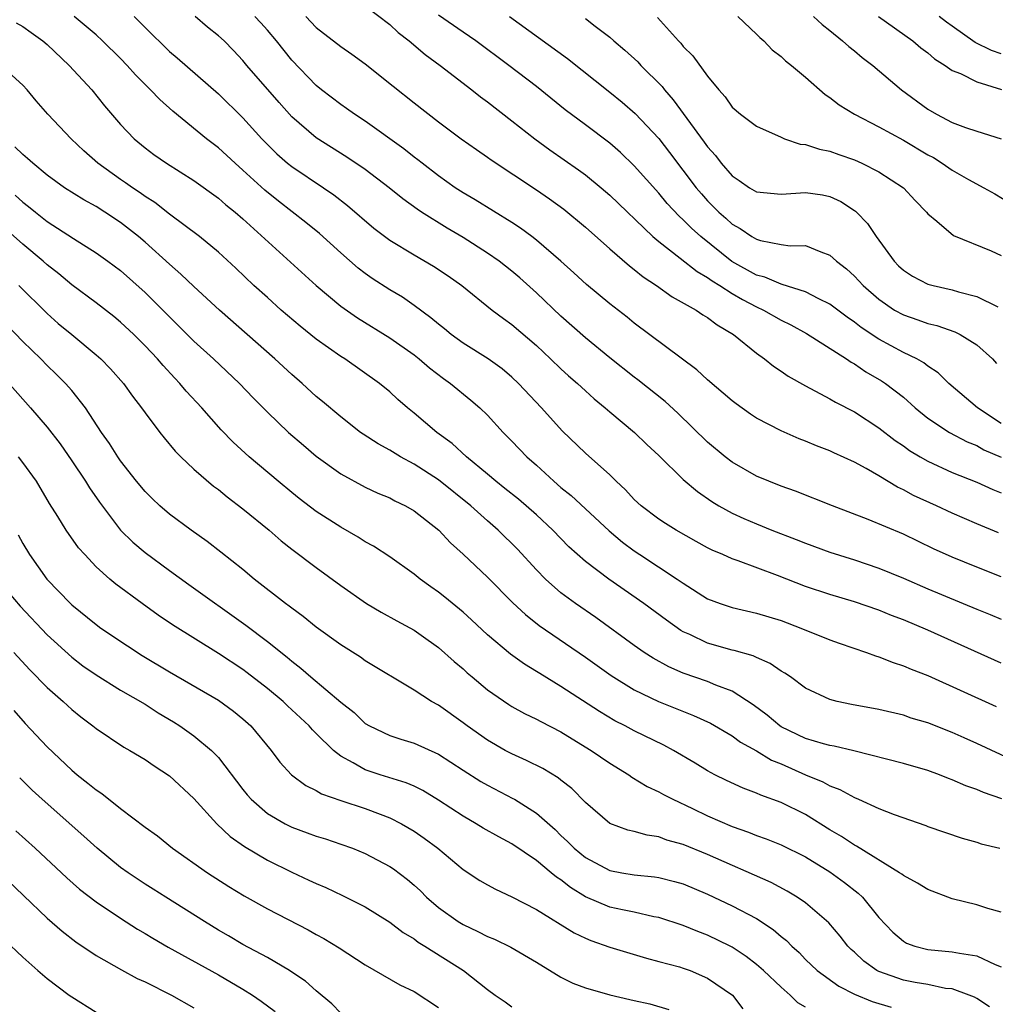
# Model space of a CAD drawing. Units: inches. Extents: x 2508000 to 2510322, y 1488000 to 1491000.
# Drawn here: x 2508165 to 2508245, y 1488778 to 1488859 of the extents above; entities that cross this region are included whole.
import ezdxf

# ---------------------------------------------------------------- set-up
doc = ezdxf.new("R2010")
doc.units = ezdxf.units.IN
doc.header["$MEASUREMENT"] = 0
doc.layers.add('LD25081488_2ft', color=232, linetype='Continuous')

msp = doc.modelspace()

# ---------------------------------------------------------------- linework, layer by layer
at = {"layer": 'LD25081488_2ft'}
for points, elevation in [([(2508193, 1488859.864), (2508195, 1488858.333), (2508195.693, 1488857.693), (2508196.588, 1488857), (2508197.895, 1488855.895), (2508199.129, 1488855), (2508201.723, 1488853), (2508202.432, 1488852.432), (2508203, 1488852.018), (2508205, 1488850.469), (2508206.872, 1488849), (2508208.107, 1488848.107), (2508210.453, 1488846.453), (2508211, 1488846.043), (2508212.281, 1488845), (2508213, 1488844.389), (2508216.511, 1488841), (2508217, 1488840.592), (2508218.752, 1488839.248), (2508220.137, 1488838.136), (2508221, 1488837.658), (2508221.373, 1488837.374), (2508222, 1488837), (2508223, 1488836.359), (2508223.847, 1488835.847), (2508225, 1488835.255), (2508225.571, 1488835), (2508227, 1488834.174), (2508227.788, 1488833.788), (2508229.079, 1488833.08), (2508232.347, 1488831), (2508232.731, 1488830.731), (2508233, 1488830.59), (2508233.943, 1488829.943), (2508235.216, 1488829.216), (2508235.534, 1488829), (2508237, 1488827.866), (2508237.978, 1488827), (2508239, 1488826.168), (2508240.764, 1488825), (2508242.225, 1488824.225), (2508243, 1488823.917), (2508243.583, 1488823.583), (2508245, 1488822.962)], 8238), ([(2508245, 1488806.133), (2508239, 1488808.824), (2508237, 1488809.666), (2508236.028, 1488810.027), (2508235, 1488810.456), (2508233, 1488811.152), (2508231, 1488811.754), (2508229, 1488812.411), (2508226.702, 1488813.298), (2508223.508, 1488814.492), (2508223, 1488814.657), (2508222.243, 1488815), (2508221.369, 1488815.369), (2508221, 1488815.563), (2508220.069, 1488816.069), (2508218.432, 1488817), (2508217.548, 1488817.548), (2508217, 1488817.908), (2508215.564, 1488819), (2508215, 1488819.519), (2508214.292, 1488820.292), (2508213.515, 1488821), (2508213, 1488821.515), (2508211, 1488823.301), (2508209.115, 1488825.115), (2508207.416, 1488827), (2508205.547, 1488829), (2508205, 1488829.514), (2508204.186, 1488830.186), (2508203.058, 1488831), (2508201, 1488832.303), (2508200.038, 1488833), (2508199.471, 1488833.471), (2508199, 1488833.829), (2508198.368, 1488834.368), (2508197, 1488835.365), (2508196.038, 1488836.038), (2508195, 1488836.657), (2508193.578, 1488837.578), (2508193, 1488837.982), (2508192.42, 1488838.42), (2508191, 1488839.662), (2508189.256, 1488841.256), (2508188.158, 1488842.158), (2508185.899, 1488843.899), (2508184.784, 1488844.784), (2508183, 1488846.438), (2508182.357, 1488847), (2508181, 1488848.262), (2508180.032, 1488849), (2508177.257, 1488851.257), (2508176.198, 1488852.198), (2508175.453, 1488853), (2508174.222, 1488854.222), (2508173.544, 1488855), (2508173, 1488855.566), (2508171.53, 1488857), (2508171, 1488857.49), (2508169.206, 1488859)], 8228), ([(2508174.121, 1488859), (2508175, 1488858.096), (2508177, 1488856.136), (2508177.623, 1488855.623), (2508181, 1488852.659), (2508183, 1488850.72), (2508184.554, 1488849), (2508185, 1488848.537), (2508185.771, 1488847.771), (2508186.658, 1488847), (2508187, 1488846.724), (2508189.583, 1488845), (2508190.423, 1488844.423), (2508191.551, 1488843.551), (2508193.702, 1488841.702), (2508195, 1488840.714), (2508197, 1488839.501), (2508198.586, 1488838.586), (2508199.781, 1488837.781), (2508200.894, 1488837), (2508203.394, 1488835), (2508204.31, 1488834.31), (2508205, 1488833.826), (2508207, 1488832.087), (2508208.162, 1488831), (2508209, 1488830.19), (2508209.623, 1488829.623), (2508210.349, 1488829), (2508211, 1488828.385), (2508211.728, 1488827.729), (2508212.632, 1488827), (2508213, 1488826.677), (2508215.018, 1488825), (2508216.018, 1488824.018), (2508217, 1488823.094), (2508219, 1488821.152), (2508220.159, 1488820.159), (2508221.345, 1488819.345), (2508221.911, 1488819), (2508223, 1488818.394), (2508223.956, 1488817.956), (2508225, 1488817.507), (2508226.251, 1488817), (2508228.244, 1488816.244), (2508229, 1488815.938), (2508231, 1488815.208), (2508233, 1488814.574), (2508235, 1488813.901), (2508237, 1488813.073), (2508239, 1488812.212), (2508243, 1488810.539), (2508244.098, 1488810.099), (2508245, 1488809.718)], 8230), ([(2508245, 1488813.196), (2508243, 1488813.978), (2508241, 1488814.795), (2508239.477, 1488815.477), (2508237, 1488816.663), (2508234.117, 1488817.883), (2508231.207, 1488819), (2508228.188, 1488820.188), (2508227, 1488820.604), (2508226.004, 1488821), (2508225, 1488821.428), (2508223, 1488822.564), (2508222.437, 1488823), (2508221, 1488824.197), (2508218.556, 1488826.556), (2508217.517, 1488827.517), (2508215.3, 1488829.3), (2508215, 1488829.521), (2508213, 1488831.098), (2508211, 1488832.724), (2508209, 1488834.504), (2508207, 1488836.417), (2508205.636, 1488837.636), (2508205, 1488838.168), (2508203.94, 1488839), (2508203, 1488839.656), (2508201, 1488840.926), (2508199.691, 1488841.691), (2508197.592, 1488843), (2508197.236, 1488843.236), (2508196.078, 1488844.078), (2508194.96, 1488845), (2508193, 1488846.485), (2508191.501, 1488847.501), (2508189, 1488849.072), (2508187, 1488850.785), (2508185.952, 1488851.952), (2508183.33, 1488855), (2508183, 1488855.402), (2508182.223, 1488856.223), (2508181.46, 1488857), (2508181, 1488857.422), (2508180.118, 1488858.118), (2508179.083, 1488859)], 8232), ([(2508244.79, 1488816.79), (2508243, 1488817.52), (2508241, 1488818.39), (2508239.711, 1488819), (2508237.843, 1488819.843), (2508237, 1488820.303), (2508236.517, 1488820.517), (2508235, 1488821.436), (2508233.959, 1488822.041), (2508233, 1488822.566), (2508231.323, 1488823.323), (2508231, 1488823.485), (2508229.893, 1488823.893), (2508229, 1488824.277), (2508228.474, 1488824.474), (2508227, 1488825.111), (2508225, 1488826.157), (2508224.492, 1488826.492), (2508223.319, 1488827.319), (2508223, 1488827.566), (2508221, 1488829.289), (2508220.122, 1488830.122), (2508215, 1488833.929), (2508214.408, 1488834.408), (2508213, 1488835.492), (2508211.084, 1488837.084), (2508210.049, 1488838.049), (2508208.992, 1488839), (2508207, 1488840.719), (2508206.633, 1488841), (2508205.697, 1488841.697), (2508205, 1488842.144), (2508201.997, 1488843.997), (2508201, 1488844.581), (2508200.356, 1488845), (2508199, 1488845.955), (2508197.644, 1488847), (2508197.29, 1488847.29), (2508197, 1488847.502), (2508196.17, 1488848.17), (2508193, 1488850.441), (2508192.137, 1488851), (2508191.478, 1488851.478), (2508191, 1488851.804), (2508189.428, 1488853), (2508189, 1488853.343), (2508187, 1488855.413), (2508185.739, 1488857), (2508185, 1488857.876), (2508184.47, 1488858.47), (2508183.969, 1488859)], 8234), ([(2508188.134, 1488859), (2508189, 1488858.099), (2508191, 1488856.552), (2508191.916, 1488855.916), (2508193, 1488855.133), (2508195.285, 1488853.285), (2508197, 1488851.935), (2508199, 1488850.386), (2508200.852, 1488849), (2508202.11, 1488848.11), (2508203, 1488847.502), (2508203.287, 1488847.287), (2508207, 1488844.825), (2508208.078, 1488844.078), (2508209.233, 1488843.233), (2508211, 1488841.774), (2508213, 1488839.991), (2508214.601, 1488838.601), (2508215, 1488838.306), (2508215.715, 1488837.715), (2508216.822, 1488837), (2508218.09, 1488836.09), (2508220.051, 1488835), (2508220.612, 1488834.612), (2508221, 1488834.384), (2508221.777, 1488833.777), (2508223.118, 1488833), (2508225, 1488831.459), (2508225.648, 1488831), (2508226.396, 1488830.396), (2508227, 1488830.004), (2508227.587, 1488829.587), (2508229, 1488828.801), (2508231, 1488827.74), (2508231.46, 1488827.46), (2508233, 1488826.666), (2508235, 1488825.378), (2508236.342, 1488824.342), (2508237, 1488823.9), (2508237.516, 1488823.516), (2508238.37, 1488823), (2508239, 1488822.635), (2508241, 1488821.72), (2508243, 1488820.928), (2508244.326, 1488820.325), (2508245, 1488820.06)], 8236), ([(2508245, 1488825.713), (2508243.064, 1488827), (2508240.713, 1488829), (2508239.85, 1488829.851), (2508239, 1488830.399), (2508238.676, 1488830.676), (2508238.106, 1488831), (2508237, 1488831.536), (2508235, 1488832.608), (2508233.564, 1488833.564), (2508233, 1488834.005), (2508232.406, 1488834.406), (2508231, 1488835.475), (2508230.098, 1488835.902), (2508229, 1488836.484), (2508227.09, 1488837.09), (2508227, 1488837.101), (2508225.675, 1488837.675), (2508225, 1488837.845), (2508222.974, 1488838.974), (2508220.441, 1488841), (2508219.685, 1488841.685), (2508219, 1488842.371), (2508218.661, 1488842.661), (2508217.695, 1488843.695), (2508217, 1488844.54), (2508215, 1488846.795), (2508213.87, 1488847.87), (2508213, 1488848.63), (2508211, 1488850.148), (2508209.36, 1488851.36), (2508207, 1488853.261), (2508204.741, 1488855), (2508202.045, 1488857), (2508201, 1488857.702), (2508199, 1488859.102)], 8240), ([(2508204.811, 1488859), (2508209.553, 1488855.553), (2508213, 1488852.811), (2508213.999, 1488851.999), (2508215.072, 1488851.072), (2508217, 1488849.011), (2508217.882, 1488847.882), (2508220.053, 1488845), (2508220.488, 1488844.488), (2508221, 1488843.923), (2508221.918, 1488843), (2508222.496, 1488842.496), (2508223, 1488842.025), (2508223.669, 1488841.669), (2508224.625, 1488841), (2508225, 1488840.778), (2508225.323, 1488840.677), (2508227, 1488840.365), (2508227.745, 1488840.256), (2508229, 1488840.27), (2508230.257, 1488839.743), (2508231, 1488839.488), (2508231.525, 1488839), (2508232.363, 1488838.363), (2508233, 1488837.78), (2508233.724, 1488837), (2508235, 1488835.885), (2508236.282, 1488835), (2508237, 1488834.592), (2508238.196, 1488834.196), (2508239, 1488833.901), (2508239.733, 1488833.733), (2508241.216, 1488833.216), (2508241.647, 1488833), (2508243, 1488832.144), (2508244.28, 1488831), (2508244.625, 1488830.625)], 8242), ([(2508211, 1488858.823), (2508211.8, 1488858.2), (2508213, 1488857.298), (2508213.324, 1488857), (2508214.232, 1488856.232), (2508215.278, 1488855.278), (2508215.535, 1488855), (2508217.275, 1488853.275), (2508217.474, 1488853), (2508218.188, 1488852.188), (2508220.726, 1488848.726), (2508221, 1488848.328), (2508221.63, 1488847.63), (2508222.107, 1488847), (2508223, 1488845.969), (2508223.587, 1488845.587), (2508224.424, 1488845), (2508225, 1488844.658), (2508227, 1488844.479), (2508229, 1488844.619), (2508230.403, 1488844.403), (2508231, 1488844.283), (2508231.88, 1488843.88), (2508233, 1488843.147), (2508233.088, 1488843.088), (2508233.176, 1488843), (2508234.069, 1488842.069), (2508234.781, 1488841), (2508236.242, 1488839), (2508236.617, 1488838.617), (2508237, 1488838.26), (2508237.761, 1488837.761), (2508239, 1488837.121), (2508239.445, 1488837), (2508241, 1488836.659), (2508241.511, 1488836.489), (2508243, 1488836.099), (2508244.739, 1488835.262)], 8244), ([(2508216.902, 1488858.902), (2508218.612, 1488857), (2508218.808, 1488856.808), (2508219, 1488856.554), (2508219.787, 1488855.787), (2508221, 1488854.104), (2508221.902, 1488853), (2508222.437, 1488852.437), (2508223, 1488851.584), (2508223.677, 1488851), (2508225, 1488850.016), (2508227, 1488849.12), (2508227.292, 1488849), (2508228.561, 1488848.561), (2508229, 1488848.523), (2508230.136, 1488848.136), (2508231, 1488847.978), (2508231.714, 1488847.714), (2508233, 1488847.277), (2508233.618, 1488847), (2508235, 1488846.288), (2508237.005, 1488845), (2508237.965, 1488843.965), (2508238.902, 1488843), (2508239, 1488842.866), (2508239.741, 1488842.259), (2508241.1, 1488841.1), (2508244.17, 1488839.83), (2508245, 1488839.449)], 8246), ([(2508223.463, 1488859), (2508225, 1488857.556), (2508225.268, 1488857.268), (2508225.595, 1488857), (2508226.269, 1488856.269), (2508227, 1488855.718), (2508227.364, 1488855.364), (2508227.851, 1488855), (2508229, 1488854.045), (2508230.619, 1488852.619), (2508231, 1488852.37), (2508231.759, 1488851.759), (2508233.017, 1488851), (2508235, 1488849.984), (2508237, 1488848.875), (2508239, 1488847.696), (2508239.454, 1488847.455), (2508240.172, 1488847), (2508241, 1488846.419), (2508242.33, 1488845.67), (2508243.594, 1488845), (2508244.485, 1488844.485), (2508245.732, 1488843.731)], 8248), ([(2508229.654, 1488859), (2508230.352, 1488858.352), (2508231, 1488857.847), (2508232.036, 1488857), (2508232.545, 1488856.545), (2508233, 1488856.186), (2508233.641, 1488855.642), (2508234.511, 1488855), (2508236.855, 1488853), (2508239, 1488851.422), (2508239.716, 1488851), (2508241, 1488850.33), (2508242.087, 1488849.914), (2508243, 1488849.609), (2508245, 1488848.981)], 8250), ([(2508234.974, 1488859), (2508237.786, 1488857), (2508238.436, 1488856.436), (2508239, 1488856.023), (2508239.545, 1488855.545), (2508240.431, 1488855), (2508241, 1488854.59), (2508241.678, 1488854.322), (2508243, 1488853.65), (2508245.038, 1488853.038)], 8252), ([(2508245, 1488855.941), (2508244.212, 1488856.212), (2508242.874, 1488856.874), (2508241, 1488858.19), (2508240.532, 1488858.532), (2508239.934, 1488859)], 8254), ([(2508164.465, 1488858.465), (2508165, 1488858.174), (2508165.697, 1488857.697), (2508166.639, 1488857), (2508167, 1488856.693), (2508168.785, 1488855), (2508170.637, 1488853), (2508171.69, 1488851.69), (2508173, 1488850.154), (2508174.108, 1488849), (2508175, 1488848.27), (2508175.725, 1488847.725), (2508176.76, 1488847), (2508179, 1488845.575), (2508181, 1488844.137), (2508181.602, 1488843.602), (2508182.358, 1488843), (2508183, 1488842.443), (2508188.997, 1488836.997), (2508191, 1488835.304), (2508192.362, 1488834.362), (2508195, 1488832.737), (2508197, 1488831.324), (2508197.416, 1488831), (2508198.265, 1488830.265), (2508199.4, 1488829.4), (2508199.968, 1488829), (2508201.631, 1488827.631), (2508202.367, 1488827), (2508203, 1488826.39), (2508204.29, 1488825), (2508205, 1488824.29), (2508206.22, 1488823), (2508207, 1488822.307), (2508208.414, 1488821), (2508209, 1488820.497), (2508209.829, 1488819.829), (2508212.942, 1488816.941), (2508214.032, 1488816.032), (2508215, 1488815.308), (2508215.455, 1488815), (2508218.514, 1488813), (2508219, 1488812.661), (2508221, 1488811.402), (2508222.034, 1488811), (2508223, 1488810.672), (2508225, 1488810.23), (2508227, 1488809.606), (2508228.628, 1488809), (2508231, 1488808.044), (2508231.763, 1488807.763), (2508233.983, 1488807), (2508234.717, 1488806.717), (2508235, 1488806.644), (2508236.173, 1488806.173), (2508237, 1488805.923), (2508237.639, 1488805.639), (2508239, 1488805.115), (2508244.593, 1488802.593)], 8226), ([(2508246.115, 1488798.115), (2508243, 1488799.574), (2508241.971, 1488800.029), (2508241, 1488800.452), (2508239, 1488801.239), (2508237.643, 1488801.643), (2508237, 1488801.87), (2508235, 1488802.334), (2508232.753, 1488802.753), (2508231.586, 1488803), (2508231, 1488803.156), (2508229, 1488804.094), (2508227.763, 1488805), (2508227.307, 1488805.307), (2508227, 1488805.475), (2508226.11, 1488806.11), (2508225, 1488806.586), (2508224.729, 1488806.73), (2508223.173, 1488807.173), (2508223, 1488807.206), (2508221, 1488807.754), (2508219.538, 1488808.462), (2508219, 1488808.697), (2508218.808, 1488808.807), (2508217.638, 1488809.638), (2508215.781, 1488811), (2508212.917, 1488813), (2508211, 1488814.452), (2508209.651, 1488815.651), (2508208.339, 1488817), (2508207, 1488818.246), (2508205.527, 1488819.527), (2508204.422, 1488820.422), (2508203.68, 1488821), (2508203, 1488821.582), (2508201.281, 1488823), (2508200.097, 1488824.097), (2508198.846, 1488825), (2508197, 1488826.572), (2508196.471, 1488827), (2508195.681, 1488827.681), (2508195, 1488828.306), (2508194.16, 1488829), (2508191.324, 1488831), (2508191, 1488831.203), (2508189, 1488832.621), (2508187.681, 1488833.681), (2508186.141, 1488835), (2508185, 1488836.009), (2508183.907, 1488837), (2508182.418, 1488838.418), (2508181, 1488839.733), (2508179.459, 1488841), (2508177, 1488842.848), (2508175.793, 1488843.793), (2508175, 1488844.289), (2508174.59, 1488844.59), (2508173.969, 1488845), (2508173.409, 1488845.409), (2508173, 1488845.675), (2508171.127, 1488847), (2508170, 1488848), (2508168.953, 1488849), (2508167.057, 1488851), (2508166.094, 1488852.094), (2508165.35, 1488853), (2508165, 1488853.388), (2508163.227, 1488855)], 8224), ([(2508245.052, 1488795.052), (2508243.557, 1488795.557), (2508243, 1488795.805), (2508242.111, 1488796.11), (2508241, 1488796.6), (2508240.699, 1488796.699), (2508239.945, 1488797), (2508239, 1488797.344), (2508237, 1488797.937), (2508232.955, 1488798.955), (2508231.337, 1488799.337), (2508231, 1488799.39), (2508230.475, 1488799.524), (2508229, 1488799.968), (2508227, 1488800.933), (2508226.897, 1488801), (2508225.872, 1488801.872), (2508224.719, 1488802.719), (2508223, 1488803.83), (2508221.669, 1488804.331), (2508221, 1488804.626), (2508219, 1488805.314), (2508217.818, 1488805.818), (2508216.533, 1488806.533), (2508215.82, 1488807), (2508215, 1488807.579), (2508211.859, 1488809.859), (2508210.207, 1488811), (2508209, 1488811.892), (2508207.745, 1488813), (2508207, 1488813.764), (2508205.452, 1488815.452), (2508203.883, 1488817), (2508203, 1488817.759), (2508201.629, 1488819), (2508199, 1488821.122), (2508197, 1488822.409), (2508195.889, 1488823), (2508195, 1488823.544), (2508194.05, 1488824.05), (2508192.839, 1488824.839), (2508192.614, 1488825), (2508191, 1488826.261), (2508189.52, 1488827.52), (2508189, 1488827.942), (2508187.845, 1488829), (2508187, 1488829.728), (2508185.624, 1488831), (2508181.077, 1488835), (2508179, 1488836.914), (2508177.935, 1488837.935), (2508177, 1488838.735), (2508175, 1488840.549), (2508174.469, 1488841), (2508173, 1488842.146), (2508171.71, 1488843), (2508171, 1488843.45), (2508169.999, 1488843.999), (2508168.422, 1488845), (2508167, 1488846.033), (2508165.81, 1488847), (2508165.392, 1488847.392), (2508165, 1488847.705), (2508164.344, 1488848.344)], 8222), ([(2508164.386, 1488844.386), (2508165, 1488843.822), (2508165.472, 1488843.473), (2508166.038, 1488843), (2508167, 1488842.248), (2508169.162, 1488840.838), (2508171, 1488839.677), (2508171.952, 1488839), (2508173, 1488838.217), (2508175, 1488836.422), (2508179, 1488832.464), (2508180.59, 1488831), (2508182.709, 1488829), (2508183.834, 1488827.834), (2508185, 1488826.661), (2508186.728, 1488825), (2508187.941, 1488823.941), (2508189, 1488823.049), (2508191, 1488821.603), (2508193, 1488820.52), (2508194.038, 1488820.038), (2508195, 1488819.637), (2508195.412, 1488819.412), (2508196.291, 1488819), (2508197, 1488818.59), (2508199.027, 1488817), (2508199.977, 1488815.977), (2508201, 1488815.042), (2508203, 1488813.161), (2508205.072, 1488811.072), (2508206.099, 1488810.099), (2508207.22, 1488809.22), (2508211, 1488806.61), (2508213.12, 1488805.12), (2508215, 1488803.952), (2508216.986, 1488802.986), (2508219.856, 1488801.856), (2508221.222, 1488801.222), (2508223, 1488800.187), (2508223.683, 1488799.683), (2508225, 1488798.969), (2508226.212, 1488798.212), (2508227, 1488797.894), (2508229, 1488797.013), (2508230.427, 1488796.426), (2508231, 1488796.102), (2508231.81, 1488795.81), (2508233, 1488795.137), (2508233.345, 1488795), (2508235, 1488794.25), (2508236.244, 1488793.756), (2508238.847, 1488792.847), (2508239, 1488792.778), (2508241.811, 1488791.811), (2508243, 1488791.493), (2508243.368, 1488791.368), (2508244.888, 1488791)], 8220), ([(2508245, 1488785.779), (2508243.921, 1488786.079), (2508243, 1488786.371), (2508241, 1488786.876), (2508239, 1488787.622), (2508238.146, 1488788.146), (2508237, 1488788.759), (2508236.873, 1488788.873), (2508236.69, 1488789), (2508233.166, 1488791.166), (2508233, 1488791.241), (2508231.955, 1488791.955), (2508231, 1488792.519), (2508229, 1488793.754), (2508227, 1488794.733), (2508225.338, 1488795.338), (2508225, 1488795.503), (2508223.901, 1488795.901), (2508222.53, 1488796.53), (2508221.597, 1488797), (2508221, 1488797.327), (2508219.968, 1488797.968), (2508218.214, 1488799), (2508217.419, 1488799.419), (2508215, 1488800.586), (2508214.246, 1488801), (2508213.423, 1488801.423), (2508212.165, 1488802.166), (2508209, 1488804.222), (2508207.273, 1488805.273), (2508207, 1488805.457), (2508206.035, 1488806.035), (2508204.875, 1488806.875), (2508203, 1488808.448), (2508201.682, 1488809.682), (2508201, 1488810.288), (2508199.517, 1488811.517), (2508199, 1488811.925), (2508198.364, 1488812.364), (2508197.496, 1488813), (2508197, 1488813.411), (2508195, 1488814.833), (2508193.688, 1488815.688), (2508193, 1488816.057), (2508192.427, 1488816.427), (2508191, 1488817.242), (2508189, 1488818.54), (2508187.604, 1488819.604), (2508187, 1488820.085), (2508185.884, 1488821), (2508183.509, 1488823), (2508182.205, 1488824.205), (2508181.216, 1488825.216), (2508179.635, 1488827), (2508178.367, 1488828.367), (2508177.844, 1488829), (2508177.424, 1488829.424), (2508176.467, 1488830.467), (2508176.02, 1488831), (2508175, 1488832.073), (2508174.077, 1488833), (2508173, 1488834.007), (2508172.457, 1488834.457), (2508171, 1488835.588), (2508169, 1488837.067), (2508167.951, 1488837.951), (2508167, 1488838.695), (2508166.667, 1488839), (2508165, 1488840.391), (2508163, 1488842.161)], 8218), ([(2508164.666, 1488837), (2508167, 1488834.705), (2508167.908, 1488833.908), (2508169, 1488832.987), (2508171, 1488831.346), (2508171.388, 1488831), (2508172.183, 1488830.183), (2508173.23, 1488829), (2508173.97, 1488827.97), (2508174.721, 1488827), (2508175, 1488826.593), (2508176.204, 1488825), (2508176.551, 1488824.551), (2508177.466, 1488823.466), (2508177.929, 1488823), (2508179, 1488821.998), (2508180.609, 1488820.609), (2508181, 1488820.326), (2508181.722, 1488819.722), (2508183, 1488818.753), (2508185.145, 1488817), (2508186.137, 1488816.137), (2508187, 1488815.45), (2508189, 1488813.944), (2508191, 1488812.487), (2508193.11, 1488811), (2508194.296, 1488810.296), (2508195.583, 1488809.584), (2508197, 1488808.832), (2508197.575, 1488808.425), (2508199, 1488807.415), (2508200.271, 1488806.272), (2508201, 1488805.668), (2508201.346, 1488805.346), (2508201.754, 1488805), (2508203, 1488803.963), (2508204.748, 1488802.748), (2508205, 1488802.593), (2508206.026, 1488802.026), (2508207, 1488801.553), (2508207.351, 1488801.351), (2508209, 1488800.506), (2508209.931, 1488799.931), (2508211.486, 1488799), (2508213, 1488797.946), (2508214.545, 1488797), (2508214.806, 1488796.806), (2508216.053, 1488796.053), (2508217, 1488795.624), (2508217.392, 1488795.393), (2508218.145, 1488795), (2508219.749, 1488794.251), (2508221, 1488793.64), (2508223, 1488792.784), (2508224.328, 1488792.328), (2508225, 1488792.051), (2508225.773, 1488791.773), (2508227, 1488791.285), (2508229, 1488790.299), (2508231, 1488789.079), (2508232.2, 1488788.2), (2508233.316, 1488787.316), (2508233.654, 1488787), (2508235, 1488785.338), (2508236.146, 1488784.146), (2508237, 1488783.394), (2508237.253, 1488783.253), (2508237.936, 1488783), (2508239, 1488782.73), (2508241, 1488782.541), (2508241.587, 1488782.413), (2508243, 1488782.213), (2508244.5, 1488781.5), (2508245, 1488781.309)], 8216), ([(2508244.04, 1488778.041), (2508243, 1488778.709), (2508242.822, 1488778.822), (2508242.371, 1488779), (2508241, 1488779.495), (2508240.452, 1488779.548), (2508239, 1488779.849), (2508237.976, 1488780.024), (2508237, 1488780.226), (2508235, 1488780.92), (2508234.845, 1488781), (2508233.767, 1488781.767), (2508233, 1488782.493), (2508232.726, 1488782.726), (2508232.464, 1488783), (2508231.826, 1488783.825), (2508230.904, 1488784.903), (2508229, 1488786.535), (2508228.33, 1488787), (2508227.503, 1488787.503), (2508226.193, 1488788.193), (2508221, 1488790.477), (2508219, 1488791.297), (2508217.669, 1488791.669), (2508217, 1488791.924), (2508216.058, 1488792.058), (2508215, 1488792.357), (2508214.476, 1488792.477), (2508213, 1488793.012), (2508211, 1488794.737), (2508209.882, 1488795.882), (2508209, 1488796.566), (2508208.765, 1488796.765), (2508207.511, 1488797.511), (2508206.183, 1488798.183), (2508205, 1488798.708), (2508204.45, 1488799), (2508203, 1488799.828), (2508201.328, 1488801), (2508201, 1488801.25), (2508199, 1488802.685), (2508198.429, 1488803), (2508197, 1488803.926), (2508193, 1488806.329), (2508192.609, 1488806.609), (2508191, 1488807.62), (2508189, 1488809.06), (2508187.937, 1488809.938), (2508187, 1488810.613), (2508186.79, 1488810.79), (2508186.491, 1488811), (2508183.929, 1488813), (2508183, 1488813.788), (2508181.206, 1488815.206), (2508180.077, 1488816.077), (2508178.767, 1488817), (2508177, 1488818.324), (2508176.21, 1488819), (2508175.582, 1488819.582), (2508175, 1488820.151), (2508174.299, 1488821), (2508173, 1488822.66), (2508172.766, 1488823), (2508172.09, 1488824.09), (2508171.449, 1488825), (2508170.13, 1488827), (2508169, 1488828.414), (2508168.493, 1488829), (2508167.743, 1488829.743), (2508167, 1488830.451), (2508166.467, 1488831), (2508165, 1488832.437), (2508163, 1488834.509)], 8214), ([(2508162.069, 1488831), (2508165.633, 1488827), (2508167, 1488825.41), (2508168.05, 1488824.05), (2508169, 1488822.683), (2508170.133, 1488821), (2508170.462, 1488820.462), (2508171.28, 1488819.28), (2508173, 1488817.01), (2508174.013, 1488816.013), (2508175, 1488815.183), (2508177, 1488813.701), (2508178.567, 1488812.567), (2508183.248, 1488809.248), (2508185, 1488807.912), (2508186.614, 1488806.614), (2508187, 1488806.28), (2508187.732, 1488805.732), (2508188.554, 1488805), (2508191, 1488802.936), (2508192.092, 1488802.092), (2508193, 1488801.21), (2508193.346, 1488801), (2508195, 1488800.213), (2508195.912, 1488799.911), (2508197, 1488799.598), (2508199, 1488798.684), (2508201, 1488797.375), (2508202.454, 1488796.454), (2508203, 1488796.145), (2508205.077, 1488795.077), (2508205.204, 1488795), (2508207, 1488793.879), (2508208.522, 1488792.523), (2508209, 1488792.054), (2508209.55, 1488791.55), (2508210.074, 1488791), (2508211, 1488790.239), (2508213, 1488789.186), (2508213.971, 1488789), (2508215, 1488788.824), (2508216.664, 1488788.664), (2508217, 1488788.61), (2508218.286, 1488788.286), (2508219, 1488788.08), (2508221, 1488787.246), (2508223, 1488786.296), (2508225, 1488785.244), (2508226.369, 1488784.369), (2508227, 1488783.796), (2508227.446, 1488783.446), (2508227.877, 1488783), (2508228.47, 1488782.47), (2508229, 1488781.911), (2508229.953, 1488781), (2508231.713, 1488779.714), (2508233, 1488779.08), (2508234.464, 1488778.464), (2508236.008, 1488778.008)], 8212), ([(2508229, 1488777.998), (2508228.372, 1488778.372), (2508227.735, 1488779), (2508227, 1488779.638), (2508225.566, 1488781), (2508225, 1488781.51), (2508224.162, 1488782.162), (2508223, 1488782.915), (2508222.834, 1488783), (2508221, 1488783.883), (2508220.186, 1488784.186), (2508219, 1488784.682), (2508217, 1488785.338), (2508216.597, 1488785.403), (2508215, 1488785.764), (2508214.047, 1488785.953), (2508213, 1488786.184), (2508211, 1488787.027), (2508209.779, 1488787.779), (2508209, 1488788.407), (2508208.634, 1488788.633), (2508208.218, 1488789), (2508207, 1488790.012), (2508205, 1488791.368), (2508203.919, 1488791.92), (2508202.646, 1488792.647), (2508202.079, 1488793), (2508201, 1488793.615), (2508199, 1488794.933), (2508197.716, 1488795.716), (2508197, 1488796.066), (2508196.356, 1488796.356), (2508194.227, 1488797), (2508193, 1488797.398), (2508192.015, 1488797.985), (2508191, 1488798.518), (2508190.396, 1488799), (2508189, 1488800.381), (2508188.679, 1488800.679), (2508188.414, 1488801), (2508186.645, 1488802.645), (2508186.281, 1488803), (2508185, 1488804.067), (2508183.343, 1488805.343), (2508183, 1488805.599), (2508181, 1488806.926), (2508177.253, 1488809.253), (2508176.062, 1488810.062), (2508174.755, 1488811), (2508172.598, 1488812.598), (2508172.118, 1488813), (2508171, 1488814.014), (2508170.062, 1488815), (2508169.565, 1488815.565), (2508168.558, 1488817), (2508167.875, 1488818.126), (2508167.196, 1488819.196), (2508166.112, 1488821), (2508165, 1488822.545), (2508164.645, 1488823)], 8210), ([(2508164.614, 1488816.614), (2508165, 1488815.925), (2508165.56, 1488815), (2508166.975, 1488813), (2508168.893, 1488811), (2508169, 1488810.898), (2508171, 1488809.285), (2508171.394, 1488809), (2508173.554, 1488807.554), (2508174.769, 1488806.769), (2508177, 1488805.426), (2508181, 1488803.106), (2508182.219, 1488802.219), (2508183, 1488801.584), (2508183.651, 1488801), (2508185.312, 1488799), (2508186.031, 1488798.031), (2508186.974, 1488797), (2508188.132, 1488796.132), (2508189, 1488795.715), (2508189.439, 1488795.439), (2508191, 1488794.902), (2508193, 1488794.251), (2508194.221, 1488793.779), (2508195, 1488793.497), (2508195.974, 1488793), (2508197, 1488792.392), (2508197.824, 1488791.824), (2508198.938, 1488791), (2508201, 1488789.267), (2508202.377, 1488788.377), (2508203, 1488788.003), (2508203.647, 1488787.647), (2508205, 1488787.038), (2508207, 1488786), (2508210.073, 1488784.073), (2508211, 1488783.641), (2508211.451, 1488783.451), (2508213, 1488782.917), (2508216.001, 1488782.001), (2508217, 1488781.754), (2508218.697, 1488781.303), (2508219, 1488781.21), (2508219.569, 1488781), (2508221, 1488780.383), (2508223.027, 1488779), (2508223.886, 1488777.886)], 8208), ([(2508163.874, 1488811.874), (2508164.777, 1488810.777), (2508167, 1488808.435), (2508169, 1488806.608), (2508169.922, 1488805.922), (2508171, 1488805.163), (2508173, 1488803.933), (2508175, 1488802.765), (2508176.076, 1488802.076), (2508177.331, 1488801.331), (2508177.853, 1488801), (2508179, 1488800.197), (2508180.44, 1488799), (2508181, 1488798.418), (2508183, 1488795.797), (2508183.355, 1488795.354), (2508183.665, 1488795), (2508185, 1488793.839), (2508186.442, 1488793), (2508187, 1488792.718), (2508188.266, 1488792.266), (2508189, 1488791.987), (2508189.76, 1488791.76), (2508191, 1488791.347), (2508191.96, 1488791), (2508193, 1488790.575), (2508195, 1488789.516), (2508195.31, 1488789.31), (2508196.45, 1488788.45), (2508197, 1488787.986), (2508197.512, 1488787.512), (2508198.016, 1488787), (2508199, 1488786.16), (2508200.61, 1488785), (2508201, 1488784.762), (2508202.206, 1488784.207), (2508203, 1488783.789), (2508203.568, 1488783.568), (2508204.902, 1488782.902), (2508207, 1488781.676), (2508209, 1488780.461), (2508209.971, 1488779.97), (2508211, 1488779.595), (2508213, 1488779.011), (2508214.624, 1488778.624), (2508215, 1488778.559), (2508216.274, 1488778.274), (2508217.824, 1488777.823)], 8206), ([(2508164.266, 1488807), (2508165.585, 1488805.585), (2508167, 1488804.143), (2508168.292, 1488803), (2508169, 1488802.334), (2508169.744, 1488801.744), (2508170.738, 1488801), (2508171, 1488800.782), (2508173.272, 1488799.272), (2508173.759, 1488799), (2508175, 1488798.242), (2508175.733, 1488797.733), (2508177, 1488796.907), (2508179, 1488795.078), (2508180.881, 1488793), (2508181.966, 1488791.966), (2508183.139, 1488791.139), (2508185, 1488790.025), (2508187, 1488789.035), (2508188.402, 1488788.402), (2508189, 1488788.107), (2508189.78, 1488787.78), (2508191.138, 1488787.138), (2508193, 1488786.198), (2508195, 1488784.965), (2508196.11, 1488784.11), (2508197, 1488783.584), (2508197.328, 1488783.328), (2508197.876, 1488783), (2508201.039, 1488781), (2508203, 1488779.459), (2508203.626, 1488779), (2508204.446, 1488778.446), (2508205, 1488778.045)], 8204), ([(2508164.261, 1488802.261), (2508165.207, 1488801.207), (2508167, 1488799.303), (2508169, 1488797.384), (2508169.461, 1488797), (2508170.332, 1488796.332), (2508171, 1488795.763), (2508171.467, 1488795.467), (2508173, 1488794.258), (2508175, 1488792.734), (2508176.004, 1488792.004), (2508177.25, 1488791), (2508180.095, 1488789), (2508181.862, 1488787.862), (2508183.107, 1488787.107), (2508185, 1488786.04), (2508188.326, 1488784.326), (2508189, 1488783.939), (2508189.619, 1488783.618), (2508190.859, 1488782.859), (2508193, 1488781.472), (2508195.843, 1488779.843), (2508197, 1488779.294), (2508199, 1488777.968)], 8202), ([(2508191, 1488777.529), (2508190.269, 1488778.269), (2508189, 1488779.332), (2508188.124, 1488780.124), (2508187, 1488780.882), (2508186.82, 1488781), (2508185, 1488782.059), (2508183, 1488783.123), (2508181.828, 1488783.828), (2508181, 1488784.305), (2508179.856, 1488785), (2508176.689, 1488787), (2508175.665, 1488787.665), (2508175, 1488788.075), (2508173.605, 1488789), (2508173, 1488789.434), (2508171.083, 1488791), (2508170, 1488792), (2508166.575, 1488795), (2508165.76, 1488795.76), (2508164.747, 1488796.747)], 8200), ([(2508164.433, 1488792.433), (2508166.025, 1488791), (2508168.59, 1488788.59), (2508169.65, 1488787.65), (2508171, 1488786.619), (2508173, 1488785.278), (2508174.387, 1488784.387), (2508175, 1488784.033), (2508175.636, 1488783.636), (2508176.9, 1488782.901), (2508181, 1488780.654), (2508183, 1488779.492), (2508183.787, 1488779), (2508184.499, 1488778.499), (2508185.65, 1488777.65)], 8198), ([(2508163.104, 1488789), (2508167, 1488785.274), (2508168.217, 1488784.217), (2508169.346, 1488783.346), (2508171, 1488782.228), (2508173.061, 1488781.061), (2508174.356, 1488780.356), (2508175, 1488780.077), (2508177.154, 1488779), (2508179, 1488777.96)], 8196), ([(2508163.503, 1488783.502), (2508165, 1488782.092), (2508166.226, 1488781), (2508167, 1488780.36), (2508168.787, 1488779), (2508169, 1488778.842), (2508171, 1488777.609)], 8194)]:
    msp.add_lwpolyline(points, dxfattribs=dict(at, elevation=elevation))

doc.saveas('drawing.dxf')
